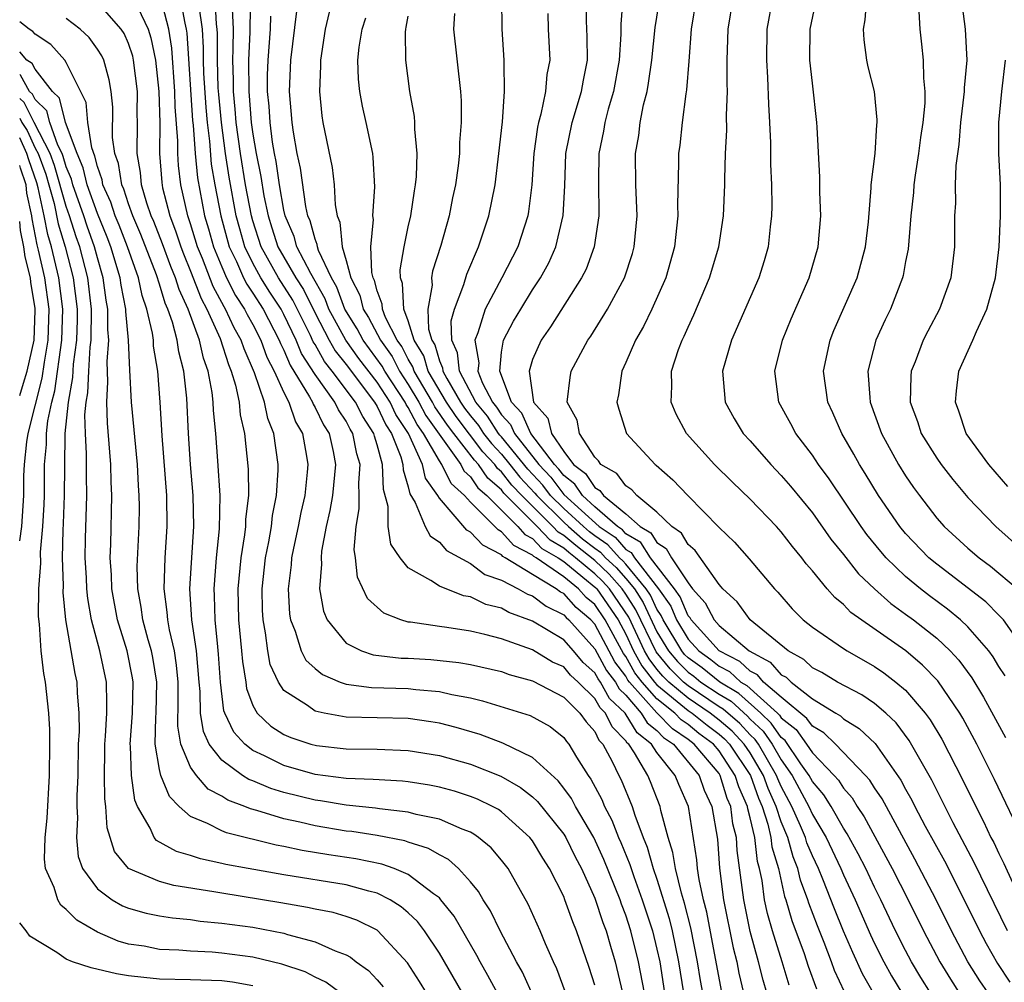
# Model space of a CAD drawing. Units: inches. Extents: x 2511000 to 2514000, y 1536000 to 1539000.
# Drawn here: x 2511000 to 2511063, y 1536044 to 1536106 of the extents above; entities that cross this region are included whole.
import ezdxf

# ---------------------------------------------------------------- set-up
doc = ezdxf.new("R2010")
doc.units = ezdxf.units.IN
doc.header["$MEASUREMENT"] = 0
doc.layers.add('LD25111536_2ft', color=55, linetype='Continuous')

msp = doc.modelspace()

# ---------------------------------------------------------------- linework, layer by layer
at = {"layer": 'LD25111536_2ft'}
for points, elevation in [([(2511040.189, 1536043), (2511039.817, 1536045), (2511039.325, 1536047), (2511039, 1536047.996), (2511038.717, 1536048.717), (2511038.625, 1536049), (2511037.584, 1536051.584), (2511036.938, 1536053), (2511035.764, 1536055), (2511035.5, 1536055.501), (2511035, 1536056.182), (2511034.637, 1536056.636), (2511033, 1536058.145), (2511031.075, 1536059.075), (2511029.618, 1536059.618), (2511028.072, 1536060.072), (2511027, 1536060.347), (2511026.442, 1536060.442), (2511025, 1536060.649), (2511021, 1536060.75), (2511020.775, 1536060.775), (2511019.59, 1536061), (2511019, 1536061.13), (2511018.512, 1536061.488), (2511017, 1536062.466), (2511016.642, 1536063), (2511016.124, 1536064.124), (2511015.963, 1536065), (2511015.825, 1536066.175), (2511015.66, 1536067), (2511015.628, 1536067.628), (2511015.602, 1536069), (2511015.811, 1536071), (2511016.02, 1536072.02), (2511016.193, 1536073), (2511016.274, 1536073.726), (2511016.532, 1536075), (2511016.64, 1536076.64), (2511016.636, 1536077), (2511016.361, 1536079), (2511015.956, 1536079.956), (2511015.751, 1536081), (2511015.113, 1536082.888), (2511014.434, 1536084.434), (2511014.259, 1536085), (2511013.8, 1536085.8), (2511013.245, 1536087), (2511013.146, 1536087.146), (2511012.446, 1536088.446), (2511011.754, 1536090.246), (2511011.447, 1536091), (2511011, 1536092.484), (2511010.823, 1536093), (2511010.367, 1536095), (2511010.227, 1536096.227), (2511010.17, 1536097), (2511010.176, 1536097.824), (2511010.007, 1536100.007), (2511009.988, 1536101), (2511009.792, 1536103.792), (2511009.594, 1536105), (2511009.078, 1536107)], 7282), ([(2511010.319, 1536107), (2511010.617, 1536105.383), (2511010.717, 1536105), (2511010.757, 1536104.757), (2511011.129, 1536099.129), (2511011.162, 1536098.838), (2511011.286, 1536097), (2511011.43, 1536095.43), (2511011.896, 1536093), (2511012.157, 1536092.157), (2511012.473, 1536091), (2511013, 1536089.708), (2511013.308, 1536089), (2511013.875, 1536087.875), (2511014.472, 1536087), (2511014.639, 1536086.639), (2511015, 1536086.008), (2511015.518, 1536085), (2511015.91, 1536083.91), (2511016.374, 1536083), (2511017, 1536081.623), (2511017.325, 1536081), (2511017.746, 1536079.747), (2511018.194, 1536079), (2511018.46, 1536077.54), (2511018.537, 1536077), (2511018.503, 1536076.503), (2511018.336, 1536075), (2511018.097, 1536073.903), (2511017.919, 1536073), (2511017.609, 1536071.609), (2511017.493, 1536071), (2511017.466, 1536070.534), (2511017.272, 1536069), (2511017.369, 1536067.368), (2511017.425, 1536067), (2511017.726, 1536066.274), (2511018.112, 1536065), (2511018.413, 1536064.413), (2511019, 1536063.875), (2511019.478, 1536063.478), (2511020.62, 1536063), (2511021, 1536062.865), (2511022.642, 1536062.643), (2511025, 1536062.583), (2511025.481, 1536062.519), (2511027, 1536062.394), (2511027.805, 1536062.195), (2511029, 1536061.976), (2511029.784, 1536061.784), (2511032.841, 1536060.841), (2511034.133, 1536060.133), (2511035, 1536059.436), (2511035.18, 1536059.18), (2511035.34, 1536059), (2511035.835, 1536058.165), (2511036.568, 1536057), (2511036.751, 1536056.751), (2511037.444, 1536055.444), (2511037.625, 1536055), (2511038.108, 1536054.108), (2511038.535, 1536053), (2511038.68, 1536052.68), (2511039.26, 1536051.259), (2511039.333, 1536051), (2511039.509, 1536050.491), (2511040.056, 1536049), (2511040.71, 1536047), (2511041, 1536045.815), (2511041.176, 1536045), (2511041.494, 1536043)], 7280), ([(2511043.948, 1536043), (2511043.8, 1536043.8), (2511043.61, 1536045), (2511043.182, 1536047.182), (2511042.777, 1536048.776), (2511042.575, 1536049.425), (2511042.187, 1536051), (2511042.032, 1536052.031), (2511041.718, 1536053), (2511041.253, 1536054.747), (2511041.206, 1536055), (2511040.586, 1536056.586), (2511040.409, 1536057), (2511039.559, 1536058.441), (2511039.181, 1536059), (2511039.08, 1536059.08), (2511039, 1536059.212), (2511038.11, 1536060.11), (2511037.696, 1536061), (2511037.341, 1536061.341), (2511037, 1536061.949), (2511035.942, 1536063), (2511035.446, 1536063.446), (2511035, 1536063.975), (2511034.285, 1536064.285), (2511033, 1536065.067), (2511031, 1536065.78), (2511029.933, 1536066.067), (2511029, 1536066.277), (2511027.492, 1536066.509), (2511027, 1536066.567), (2511025.152, 1536066.849), (2511025, 1536066.86), (2511024.517, 1536067), (2511023.424, 1536067.424), (2511022.382, 1536068.382), (2511021.739, 1536069.739), (2511021.609, 1536071), (2511021.524, 1536071.524), (2511021.642, 1536073), (2511021.848, 1536074.152), (2511021.846, 1536075), (2511021.811, 1536075.811), (2511021.901, 1536077), (2511021.685, 1536077.685), (2511021.442, 1536079), (2511021.267, 1536079.267), (2511021, 1536079.794), (2511020.514, 1536080.514), (2511020.28, 1536081), (2511019, 1536082.78), (2511018.14, 1536084.141), (2511017.788, 1536085), (2511017, 1536086.65), (2511016.817, 1536087), (2511016.092, 1536088.092), (2511015.519, 1536089), (2511015, 1536089.94), (2511014.485, 1536091), (2511014.153, 1536092.153), (2511013.933, 1536093), (2511013.477, 1536095.477), (2511013.24, 1536097), (2511012.974, 1536099), (2511012.802, 1536100.802), (2511012.777, 1536101.224), (2511012.719, 1536103), (2511012.73, 1536104.73), (2511012.713, 1536105), (2511012.664, 1536105.336), (2511012.574, 1536107)], 7276), ([(2511014.855, 1536107), (2511014.804, 1536105.196), (2511014.813, 1536104.813), (2511014.718, 1536103), (2511014.734, 1536101), (2511014.897, 1536099), (2511015, 1536098.243), (2511015.207, 1536097), (2511015.517, 1536095.518), (2511015.717, 1536094.283), (2511015.98, 1536093), (2511016.222, 1536092.222), (2511016.612, 1536091), (2511017.773, 1536089), (2511018.251, 1536088.251), (2511019, 1536086.736), (2511019.915, 1536085), (2511020.304, 1536084.304), (2511021, 1536083.43), (2511022.837, 1536081), (2511023, 1536080.728), (2511023.553, 1536079.553), (2511023.918, 1536079), (2511024.518, 1536077.482), (2511024.651, 1536077), (2511024.662, 1536076.662), (2511025, 1536075.551), (2511025.103, 1536075.103), (2511025.44, 1536074.56), (2511026.084, 1536073), (2511026.399, 1536072.399), (2511027, 1536071.992), (2511027.464, 1536071.464), (2511029, 1536070.622), (2511029.93, 1536069.93), (2511031, 1536069.547), (2511032.076, 1536069), (2511032.662, 1536068.662), (2511033, 1536068.542), (2511033.878, 1536067.878), (2511035, 1536067.324), (2511035.154, 1536067.154), (2511035.336, 1536067), (2511037, 1536065.136), (2511037.754, 1536063.754), (2511038.324, 1536063), (2511038.567, 1536062.567), (2511039, 1536062.151), (2511039.994, 1536061), (2511040.374, 1536060.374), (2511041, 1536059.877), (2511041.428, 1536059.428), (2511042.059, 1536059), (2511043.727, 1536057), (2511044.046, 1536056.046), (2511044.542, 1536055), (2511044.887, 1536052.887), (2511045.017, 1536051.018), (2511045.28, 1536049), (2511045.911, 1536045.911), (2511046.13, 1536045), (2511046.275, 1536044.275), (2511046.569, 1536043)], 7272), ([(2511058.597, 1536043), (2511057.987, 1536043.987), (2511057.381, 1536045), (2511057, 1536045.731), (2511056.358, 1536047), (2511055.407, 1536049), (2511055, 1536049.804), (2511054.437, 1536051), (2511053.956, 1536051.956), (2511053.247, 1536053.247), (2511053, 1536053.607), (2511052.201, 1536055), (2511051.736, 1536055.736), (2511051, 1536056.593), (2511050.785, 1536057), (2511050.264, 1536057.735), (2511049.241, 1536059.241), (2511049, 1536059.435), (2511048.358, 1536060.358), (2511047.674, 1536061), (2511046.271, 1536062.271), (2511045.044, 1536063), (2511043.918, 1536063.918), (2511043, 1536064.57), (2511042.783, 1536064.784), (2511042.604, 1536065), (2511041.399, 1536067), (2511041.282, 1536067.282), (2511041, 1536067.683), (2511040.581, 1536068.581), (2511040.315, 1536069), (2511039, 1536070.575), (2511038.799, 1536070.799), (2511038.585, 1536071), (2511037.84, 1536071.84), (2511037, 1536072.403), (2511036.664, 1536072.664), (2511036.272, 1536073), (2511035, 1536074.168), (2511034.16, 1536075), (2511033.667, 1536075.666), (2511032.694, 1536076.694), (2511031, 1536078.779), (2511030.893, 1536078.893), (2511030.81, 1536079), (2511030.099, 1536080.099), (2511029.339, 1536081), (2511028.3, 1536083), (2511028.178, 1536084.178), (2511027.81, 1536085), (2511027.768, 1536086.232), (2511027.979, 1536087), (2511028.584, 1536088.584), (2511028.762, 1536089.238), (2511029.522, 1536091), (2511030.184, 1536093), (2511030.584, 1536095), (2511030.83, 1536097), (2511031.053, 1536099.053), (2511031.198, 1536101), (2511031.161, 1536102.839), (2511031.177, 1536103), (2511031.033, 1536105), (2511031.027, 1536107)], 7258), ([(2511062.307, 1536043), (2511061.782, 1536043.782), (2511061.011, 1536045), (2511059.948, 1536047), (2511058.959, 1536049), (2511057.601, 1536051.601), (2511055.48, 1536055.48), (2511055, 1536056.196), (2511054.697, 1536056.696), (2511054.427, 1536057), (2511052.497, 1536059), (2511051.742, 1536059.742), (2511051, 1536060.167), (2511050.652, 1536060.652), (2511049, 1536062.026), (2511047.866, 1536063), (2511047.46, 1536063.46), (2511047, 1536063.699), (2511046.324, 1536064.324), (2511045, 1536065.019), (2511043.195, 1536067), (2511043.128, 1536067.128), (2511043, 1536067.271), (2511042.492, 1536068.492), (2511042.136, 1536069), (2511040.589, 1536071), (2511039.972, 1536071.972), (2511039, 1536072.541), (2511038.784, 1536072.784), (2511038.463, 1536073), (2511037, 1536074.278), (2511036.203, 1536075), (2511035.724, 1536075.725), (2511035, 1536076.283), (2511034.695, 1536076.695), (2511034.406, 1536077), (2511032.878, 1536079), (2511032.3, 1536080.3), (2511031.639, 1536081), (2511030.883, 1536083), (2511031, 1536084.218), (2511031.124, 1536085), (2511031.773, 1536086.227), (2511032.236, 1536087), (2511033, 1536088.224), (2511033.516, 1536089), (2511034.038, 1536089.962), (2511034.501, 1536091), (2511034.974, 1536093.026), (2511035.07, 1536094.931), (2511035.148, 1536097), (2511035.536, 1536099), (2511036.155, 1536101), (2511036.268, 1536101.732), (2511036.53, 1536103), (2511036.517, 1536104.516), (2511036.47, 1536105.53), (2511036.445, 1536107)], 7254), ([(2511038.804, 1536107), (2511038.668, 1536105.332), (2511038.675, 1536104.675), (2511038.568, 1536103), (2511038.211, 1536101), (2511037.86, 1536099.86), (2511037.643, 1536099), (2511037.563, 1536098.436), (2511037.256, 1536097), (2511037.233, 1536095.233), (2511037.257, 1536093), (2511036.959, 1536091), (2511036.437, 1536089.563), (2511036.155, 1536089), (2511034.147, 1536085.853), (2511033.545, 1536085), (2511033, 1536083.759), (2511032.774, 1536083), (2511033.063, 1536081), (2511033.977, 1536079.977), (2511034.226, 1536079), (2511035, 1536077.844), (2511035.639, 1536077), (2511036.408, 1536076.408), (2511037, 1536075.51), (2511037.325, 1536075.324), (2511037.561, 1536075), (2511039, 1536073.833), (2511039.93, 1536073), (2511040.605, 1536072.605), (2511041, 1536071.983), (2511041.597, 1536071.597), (2511041.93, 1536071), (2511043, 1536069.375), (2511043.296, 1536069), (2511044.101, 1536068.102), (2511044.677, 1536067), (2511045, 1536066.646), (2511046.928, 1536065), (2511048.285, 1536064.285), (2511049, 1536063.474), (2511049.307, 1536063.308), (2511049.627, 1536063), (2511051, 1536061.926), (2511052.499, 1536061), (2511052.818, 1536060.818), (2511053, 1536060.639), (2511054.02, 1536060.02), (2511055.043, 1536059.043), (2511056.695, 1536056.695), (2511057, 1536056.113), (2511057.402, 1536055.402), (2511057.599, 1536055), (2511058.266, 1536053.733), (2511059.492, 1536051.492), (2511060.769, 1536049), (2511061.751, 1536047), (2511062.184, 1536046.184), (2511062.901, 1536044.901), (2511063.703, 1536043.703)], 7252), ([(2511063.563, 1536047), (2511061.401, 1536051.4), (2511060.051, 1536053.949), (2511058.679, 1536056.679), (2511057.238, 1536059.238), (2511056.385, 1536060.385), (2511055.726, 1536061), (2511055, 1536061.625), (2511054.182, 1536062.182), (2511052.627, 1536063), (2511051.608, 1536063.607), (2511051, 1536063.925), (2511050.452, 1536064.452), (2511049.437, 1536065), (2511047.006, 1536067), (2511046.16, 1536068.161), (2511045.239, 1536069), (2511045.138, 1536069.138), (2511045, 1536069.276), (2511043.464, 1536071.464), (2511043, 1536071.846), (2511042.587, 1536072.587), (2511041.948, 1536073), (2511041, 1536073.932), (2511039.715, 1536075), (2511039.378, 1536075.378), (2511039, 1536075.621), (2511038.418, 1536076.417), (2511037.399, 1536077), (2511037.237, 1536077.237), (2511037, 1536077.469), (2511036.012, 1536079), (2511035.859, 1536079.859), (2511035.228, 1536081), (2511035.407, 1536082.593), (2511035.491, 1536083), (2511036.544, 1536085), (2511036.737, 1536085.264), (2511037.813, 1536087), (2511038.905, 1536089), (2511039.418, 1536090.581), (2511039.534, 1536091), (2511039.719, 1536093), (2511039.644, 1536095), (2511039.627, 1536097), (2511039.827, 1536098.173), (2511039.919, 1536099), (2511040.131, 1536100.131), (2511040.361, 1536101), (2511040.467, 1536101.533), (2511040.674, 1536103), (2511040.882, 1536105.119), (2511041.176, 1536107)], 7250), ([(2511043.528, 1536107), (2511043.2, 1536105), (2511043.052, 1536102.948), (2511042.898, 1536101.102), (2511042.85, 1536100.85), (2511042.615, 1536099), (2511042.467, 1536097.533), (2511042.397, 1536097), (2511042.397, 1536096.397), (2511042.325, 1536093.674), (2511042.345, 1536093), (2511042.136, 1536091), (2511041.575, 1536089), (2511040.68, 1536087), (2511040.127, 1536085.873), (2511039.62, 1536085), (2511039, 1536083.555), (2511038.742, 1536083), (2511038.529, 1536081.471), (2511038.426, 1536081), (2511038.548, 1536080.548), (2511039.045, 1536079), (2511040.89, 1536077), (2511040.957, 1536076.957), (2511042.02, 1536076.02), (2511042.983, 1536075), (2511045, 1536072.954), (2511045.993, 1536071.993), (2511046.937, 1536070.937), (2511048.555, 1536069), (2511048.779, 1536068.779), (2511049.708, 1536067.708), (2511050.408, 1536067), (2511051, 1536066.524), (2511053, 1536065.152), (2511053.234, 1536065), (2511055, 1536064.001), (2511055.597, 1536063.597), (2511056.379, 1536063), (2511057, 1536062.478), (2511058.267, 1536061), (2511058.58, 1536060.58), (2511059.323, 1536059.323), (2511060.69, 1536056.69), (2511061.51, 1536055), (2511062.02, 1536054.02), (2511062.49, 1536053), (2511062.669, 1536052.669), (2511063, 1536051.966), (2511063.327, 1536051.327), (2511063.885, 1536050.114)], 7248), ([(2511064.668, 1536052.668), (2511062.724, 1536056.724), (2511061.571, 1536059), (2511060.672, 1536060.672), (2511060.477, 1536061), (2511059.076, 1536063.076), (2511058.096, 1536064.096), (2511057.004, 1536065), (2511053.483, 1536067.483), (2511053, 1536067.982), (2511052.435, 1536068.436), (2511051.942, 1536069), (2511051, 1536070.156), (2511050.607, 1536070.607), (2511050.323, 1536071), (2511049.714, 1536071.714), (2511049, 1536072.668), (2511048.699, 1536073), (2511047, 1536074.775), (2511045.858, 1536075.857), (2511044.713, 1536077), (2511042.912, 1536079), (2511042.241, 1536080.241), (2511041.916, 1536081), (2511041.968, 1536082.033), (2511041.94, 1536083), (2511042.396, 1536084.396), (2511042.621, 1536085), (2511042.751, 1536085.248), (2511043, 1536085.836), (2511043.375, 1536086.625), (2511044.384, 1536089), (2511044.989, 1536091), (2511045.289, 1536093), (2511045.361, 1536095), (2511045.36, 1536095.36), (2511045.41, 1536097), (2511045.494, 1536098.506), (2511045.478, 1536099.478), (2511045.54, 1536101), (2511045.518, 1536101.518), (2511045.528, 1536103), (2511045.579, 1536105), (2511045.901, 1536107)], 7246), ([(2511048.431, 1536107), (2511048.074, 1536105), (2511048.039, 1536103), (2511048.11, 1536101.89), (2511048.169, 1536100.169), (2511048.248, 1536099), (2511048.307, 1536097.692), (2511048.315, 1536096.315), (2511048.366, 1536095), (2511048.39, 1536093.61), (2511048.381, 1536093), (2511048.29, 1536092.29), (2511048.166, 1536091), (2511047.901, 1536090.099), (2511047.545, 1536089), (2511045.793, 1536085), (2511045.226, 1536083), (2511045.4, 1536081), (2511045.968, 1536079.967), (2511046.557, 1536079), (2511047, 1536078.52), (2511048.326, 1536077), (2511049, 1536076.297), (2511049.596, 1536075.596), (2511051, 1536073.879), (2511052.194, 1536072.194), (2511053, 1536071.203), (2511053.967, 1536069.966), (2511055.004, 1536069), (2511056.056, 1536068.056), (2511057, 1536067.378), (2511057.5, 1536067), (2511059, 1536065.819), (2511059.869, 1536065), (2511060.419, 1536064.419), (2511061.267, 1536063.267), (2511062.021, 1536062.021), (2511063.424, 1536059.424)], 7244), ([(2511063.397, 1536063.397), (2511063, 1536063.998), (2511062.626, 1536064.626), (2511062.347, 1536065), (2511061, 1536066.557), (2511060.527, 1536067), (2511059.694, 1536067.694), (2511058.54, 1536068.54), (2511057.951, 1536069), (2511057, 1536069.792), (2511055.741, 1536071), (2511055.395, 1536071.396), (2511054.499, 1536072.499), (2511054.14, 1536073), (2511052.074, 1536076.074), (2511051.389, 1536077), (2511051, 1536077.599), (2511049.939, 1536079), (2511049.618, 1536079.618), (2511048.847, 1536081), (2511048.584, 1536083), (2511049.077, 1536085), (2511049.632, 1536086.368), (2511050.799, 1536089), (2511051.375, 1536091), (2511051.539, 1536093), (2511051.486, 1536094.515), (2511051.49, 1536095.491), (2511051.301, 1536098.699), (2511051.296, 1536099), (2511051, 1536101.528), (2511050.846, 1536103), (2511050.862, 1536105), (2511051.355, 1536107.355)], 7242), ([(2511064.014, 1536065.986), (2511063.291, 1536067), (2511063.156, 1536067.156), (2511063, 1536067.296), (2511062.155, 1536068.155), (2511059, 1536070.583), (2511058.503, 1536071), (2511057, 1536072.559), (2511056.629, 1536073), (2511055.261, 1536075), (2511054.407, 1536076.408), (2511054.028, 1536077), (2511053.666, 1536077.666), (2511052.898, 1536079), (2511052.319, 1536080.319), (2511051.992, 1536081), (2511051.722, 1536083), (2511052.138, 1536085), (2511052.386, 1536085.614), (2511053.892, 1536089), (2511054.421, 1536091), (2511054.605, 1536092.605), (2511054.791, 1536094.791), (2511054.792, 1536095), (2511055.03, 1536097), (2511055.149, 1536098.851), (2511055.175, 1536099), (2511055.176, 1536099.176), (2511054.999, 1536101), (2511054.588, 1536102.588), (2511054.498, 1536103), (2511054.324, 1536104.324), (2511054.284, 1536105), (2511054.403, 1536105.597), (2511054.507, 1536107)], 7240), ([(2511060.571, 1536107), (2511060.833, 1536105), (2511060.928, 1536103), (2511060.767, 1536101.233), (2511060.768, 1536101), (2511060.53, 1536099), (2511060.422, 1536097.579), (2511060.233, 1536096.233), (2511060.195, 1536095), (2511060.199, 1536093.801), (2511060.151, 1536093), (2511060.134, 1536092.134), (2511060.139, 1536091), (2511059.902, 1536089), (2511059.188, 1536087), (2511058.423, 1536085.578), (2511058.134, 1536085), (2511057.606, 1536083.606), (2511057.354, 1536083), (2511057.326, 1536082.673), (2511057.298, 1536081), (2511057.756, 1536079.756), (2511058.008, 1536079), (2511059, 1536077.402), (2511059.279, 1536077), (2511060.028, 1536076.028), (2511061, 1536074.875), (2511062.809, 1536073), (2511065, 1536071.049)], 7236), ([(2511037, 1536043.497), (2511036.648, 1536044.648), (2511035.83, 1536047), (2511035.581, 1536047.581), (2511035.083, 1536049), (2511035, 1536049.2), (2511034.09, 1536051), (2511033.66, 1536051.661), (2511033, 1536052.782), (2511032.832, 1536053), (2511031, 1536054.65), (2511030.796, 1536054.796), (2511030.415, 1536055), (2511029.465, 1536055.465), (2511029, 1536055.649), (2511027.973, 1536055.973), (2511027, 1536056.237), (2511026.362, 1536056.362), (2511025, 1536056.575), (2511024.619, 1536056.619), (2511022.742, 1536056.742), (2511021, 1536056.806), (2511019, 1536057.061), (2511017, 1536057.639), (2511015.744, 1536058.256), (2511015, 1536058.595), (2511014.479, 1536059), (2511013.78, 1536059.78), (2511013.197, 1536061), (2511013.144, 1536061.144), (2511012.919, 1536063), (2511012.797, 1536064.797), (2511012.738, 1536065.262), (2511012.574, 1536067), (2511012.539, 1536068.539), (2511012.51, 1536069), (2511012.668, 1536071), (2511012.855, 1536072.855), (2511012.904, 1536075), (2511012.758, 1536077.243), (2511012.616, 1536079), (2511012.465, 1536080.465), (2511012.44, 1536081), (2511012.375, 1536081.625), (2511012.124, 1536083), (2511011.828, 1536083.828), (2511011.579, 1536085), (2511010.837, 1536087), (2511010.254, 1536088.254), (2511010.031, 1536089), (2511009.728, 1536089.728), (2511009.189, 1536091.189), (2511008.629, 1536092.629), (2511008.469, 1536093), (2511008.18, 1536093.82), (2511007.842, 1536095), (2511007.777, 1536095.777), (2511007.561, 1536097), (2511007.579, 1536099), (2511007.564, 1536099.564), (2511007.573, 1536101), (2511007.326, 1536103), (2511007.269, 1536103.269), (2511007, 1536104.073), (2511006.716, 1536104.716), (2511006.531, 1536105), (2511005, 1536106.746)], 7286), ([(2511007.592, 1536106.408), (2511008.259, 1536105), (2511008.445, 1536104.445), (2511008.746, 1536103), (2511008.961, 1536101), (2511009.012, 1536098.988), (2511008.997, 1536097), (2511009.136, 1536095.136), (2511009.195, 1536094.805), (2511009.652, 1536093), (2511010.031, 1536092.031), (2511010.369, 1536091), (2511010.541, 1536090.541), (2511011, 1536089.44), (2511011.674, 1536087.674), (2511012.044, 1536087), (2511012.9, 1536085.1), (2511013.427, 1536083.427), (2511013.616, 1536083), (2511013.89, 1536082.11), (2511014.114, 1536081), (2511014.193, 1536080.193), (2511014.47, 1536079), (2511014.701, 1536076.701), (2511014.715, 1536075), (2511014.53, 1536073.47), (2511014.52, 1536073), (2511014.463, 1536072.463), (2511014.225, 1536071), (2511014.043, 1536069), (2511014.083, 1536067), (2511014.276, 1536065), (2511014.326, 1536064.326), (2511014.542, 1536063), (2511014.595, 1536062.595), (2511015, 1536061.499), (2511015.281, 1536061), (2511016.167, 1536060.167), (2511017, 1536059.637), (2511017.437, 1536059.437), (2511018.731, 1536059), (2511019.089, 1536058.911), (2511021, 1536058.708), (2511023, 1536058.69), (2511025, 1536058.6), (2511027, 1536058.267), (2511029, 1536057.711), (2511030.951, 1536056.951), (2511032.22, 1536056.22), (2511033, 1536055.616), (2511033.325, 1536055.325), (2511035, 1536053.224), (2511035.137, 1536053), (2511035.749, 1536051.749), (2511036.141, 1536051), (2511037, 1536049.103), (2511037.523, 1536047.523), (2511037.728, 1536047), (2511038.005, 1536046.005), (2511038.309, 1536045), (2511038.791, 1536043)], 7284), ([(2511011.518, 1536106.482), (2511011.733, 1536105), (2511011.812, 1536103.811), (2511011.806, 1536103), (2511011.833, 1536102.167), (2511011.966, 1536099.966), (2511012.058, 1536099), (2511012.212, 1536097.788), (2511012.327, 1536096.327), (2511012.551, 1536095), (2511012.951, 1536093), (2511013.486, 1536091), (2511013.946, 1536090.054), (2511014.405, 1536089), (2511014.604, 1536088.604), (2511015, 1536088.024), (2511015.659, 1536087), (2511016.701, 1536085), (2511016.78, 1536084.78), (2511017, 1536084.348), (2511017.392, 1536083.392), (2511018.643, 1536081.357), (2511018.829, 1536081), (2511018.872, 1536080.872), (2511019, 1536080.658), (2511019.538, 1536079.539), (2511019.902, 1536079), (2511020.162, 1536077.837), (2511020.31, 1536077), (2511020.117, 1536075), (2511019.964, 1536074.036), (2511019.729, 1536073), (2511019.423, 1536071.423), (2511019.387, 1536071), (2511019.424, 1536070.576), (2511019.297, 1536069), (2511019.557, 1536067.557), (2511019.792, 1536067), (2511021, 1536065.505), (2511022.002, 1536065), (2511022.749, 1536064.749), (2511024.547, 1536064.547), (2511025, 1536064.535), (2511026.444, 1536064.444), (2511028.264, 1536064.264), (2511029, 1536064.134), (2511031, 1536063.67), (2511031.488, 1536063.488), (2511033, 1536063.073), (2511035, 1536062.039), (2511036.048, 1536061), (2511036.441, 1536060.441), (2511037, 1536059.811), (2511037.258, 1536059.258), (2511037.513, 1536059), (2511038.118, 1536057.882), (2511038.541, 1536057), (2511038.7, 1536056.701), (2511039.402, 1536055), (2511039.568, 1536054.432), (2511040.115, 1536053), (2511040.374, 1536052.374), (2511040.763, 1536051), (2511041, 1536050.315), (2511041.784, 1536047.784), (2511041.981, 1536047), (2511042.397, 1536045), (2511042.718, 1536043)], 7278), ([(2511045.163, 1536043.163), (2511044.2, 1536048.2), (2511043.993, 1536049), (2511043.706, 1536050.294), (2511043.607, 1536051), (2511043.566, 1536051.566), (2511043.022, 1536055), (2511042.405, 1536056.405), (2511042.182, 1536057), (2511041, 1536058.472), (2511040.643, 1536059), (2511039.727, 1536059.727), (2511038.946, 1536061), (2511037.954, 1536061.954), (2511037.367, 1536063), (2511037.209, 1536063.209), (2511037, 1536063.591), (2511036.258, 1536064.258), (2511035.632, 1536065), (2511035, 1536065.713), (2511033, 1536066.923), (2511031.476, 1536067.476), (2511031, 1536067.751), (2511029.998, 1536067.998), (2511029, 1536068.48), (2511028.551, 1536068.551), (2511027, 1536069.169), (2511026.457, 1536069.543), (2511025, 1536070.35), (2511024.473, 1536071), (2511023.877, 1536071.877), (2511023.715, 1536073), (2511023.71, 1536074.29), (2511023.399, 1536075.399), (2511023.346, 1536077), (2511023, 1536078.258), (2511022.822, 1536078.822), (2511022.789, 1536079), (2511022.079, 1536080.08), (2511021.614, 1536081), (2511020.103, 1536083), (2511019.614, 1536083.614), (2511019, 1536084.714), (2511018.889, 1536084.889), (2511018.701, 1536085.3), (2511017.572, 1536087.572), (2511016.654, 1536089), (2511015.526, 1536091), (2511015, 1536092.683), (2511014.911, 1536093), (2511014.539, 1536095), (2511014.204, 1536097), (2511013.935, 1536099), (2511013.867, 1536099.866), (2511013.75, 1536101), (2511013.748, 1536101.748), (2511013.703, 1536103), (2511013.742, 1536103.742), (2511013.751, 1536105), (2511013.682, 1536106.318)], 7274), ([(2511048.073, 1536043), (2511047.833, 1536043.833), (2511047.533, 1536045), (2511047, 1536046.943), (2511046.587, 1536049), (2511046.168, 1536052.168), (2511046.116, 1536053), (2511045.881, 1536053.881), (2511045.751, 1536055), (2511045.52, 1536055.52), (2511045.073, 1536057), (2511045, 1536057.109), (2511043.404, 1536059), (2511043, 1536059.313), (2511041.994, 1536059.995), (2511041, 1536061.029), (2511039.237, 1536063), (2511039.133, 1536063.133), (2511039, 1536063.372), (2511038.299, 1536064.299), (2511037, 1536066.726), (2511036.755, 1536067), (2511035.802, 1536067.802), (2511035, 1536068.693), (2511034.795, 1536068.794), (2511034.522, 1536069), (2511033, 1536069.917), (2511031.245, 1536071), (2511031.083, 1536071.083), (2511031, 1536071.176), (2511029.806, 1536071.806), (2511029, 1536072.648), (2511028.771, 1536072.771), (2511027, 1536074.825), (2511026.895, 1536075), (2511026.12, 1536076.12), (2511025.916, 1536077), (2511025.006, 1536079), (2511024.208, 1536080.208), (2511023.836, 1536081), (2511023, 1536082.286), (2511021.827, 1536083.827), (2511020.994, 1536084.994), (2511019.895, 1536087), (2511019.654, 1536087.654), (2511018.724, 1536089.275), (2511017.834, 1536091), (2511017.658, 1536091.658), (2511017.079, 1536093), (2511017, 1536093.354), (2511016.717, 1536095), (2511016.496, 1536096.497), (2511016.391, 1536097), (2511016.269, 1536097.731), (2511016.112, 1536099), (2511016.055, 1536100.055), (2511015.953, 1536101), (2511015.949, 1536102.051), (2511015.976, 1536103), (2511016.14, 1536105), (2511016.168, 1536105.832)], 7270), ([(2511049.501, 1536043.501), (2511049.065, 1536045), (2511048.433, 1536047), (2511048.111, 1536048.111), (2511047.927, 1536049), (2511047.763, 1536050.236), (2511047.596, 1536051), (2511047.46, 1536051.461), (2511047.289, 1536053), (2511047, 1536054.264), (2511046.845, 1536054.845), (2511046.826, 1536055), (2511046.265, 1536056.265), (2511046.043, 1536057), (2511045, 1536058.567), (2511044.634, 1536059), (2511043.697, 1536059.697), (2511043, 1536060.263), (2511042.561, 1536060.561), (2511042.142, 1536061), (2511041, 1536061.931), (2511040.044, 1536063), (2511039.586, 1536063.585), (2511039, 1536064.637), (2511038.844, 1536064.843), (2511037.679, 1536067), (2511037, 1536067.988), (2511036.451, 1536068.451), (2511035.956, 1536069), (2511035, 1536069.766), (2511033.222, 1536071), (2511033.081, 1536071.081), (2511033, 1536071.167), (2511031.79, 1536071.791), (2511031, 1536072.674), (2511030.786, 1536072.786), (2511029, 1536074.569), (2511028.612, 1536075), (2511027.767, 1536075.767), (2511027.163, 1536077), (2511027, 1536077.229), (2511025.986, 1536079), (2511025.572, 1536079.572), (2511025, 1536080.658), (2511024.864, 1536080.864), (2511024.8, 1536081), (2511023.493, 1536083), (2511023.326, 1536083.326), (2511022.101, 1536085), (2511021.722, 1536085.722), (2511020.923, 1536087), (2511020.405, 1536088.405), (2511020.062, 1536089), (2511019.225, 1536090.775), (2511019.159, 1536091), (2511019.145, 1536091.145), (2511019, 1536091.486), (2511018.681, 1536092.681), (2511018.543, 1536093), (2511018.411, 1536093.589), (2511018.071, 1536096.071), (2511017.856, 1536097), (2511017.612, 1536098.388), (2511017.526, 1536099), (2511017.369, 1536101), (2511017.445, 1536103), (2511017.837, 1536106.162)], 7268), ([(2511019.906, 1536106.094), (2511019.663, 1536105), (2511019.349, 1536103), (2511019.357, 1536102.643), (2511019.286, 1536101), (2511019.438, 1536099.438), (2511019.513, 1536099), (2511020.099, 1536096.1), (2511020.225, 1536095), (2511020.288, 1536093.712), (2511020.417, 1536093), (2511020.591, 1536092.591), (2511020.741, 1536091), (2511021, 1536090.12), (2511021.301, 1536089), (2511021.881, 1536087.881), (2511022.101, 1536087), (2511022.45, 1536086.45), (2511023.205, 1536085), (2511023.954, 1536083.954), (2511024.442, 1536083), (2511025, 1536082.148), (2511025.688, 1536081), (2511026.14, 1536080.141), (2511028.381, 1536077), (2511028.584, 1536076.584), (2511029, 1536076.207), (2511029.487, 1536075.487), (2511030.057, 1536075), (2511032.048, 1536073), (2511032.498, 1536072.498), (2511033, 1536072.239), (2511033.603, 1536071.603), (2511034.643, 1536071), (2511035, 1536070.752), (2511036.242, 1536069.759), (2511037.066, 1536069.066), (2511037.126, 1536069), (2511038.499, 1536067), (2511039, 1536066.077), (2511039.502, 1536065), (2511040.038, 1536064.038), (2511040.851, 1536063), (2511041, 1536062.833), (2511043, 1536061.177), (2511043.263, 1536061), (2511044.221, 1536060.221), (2511045, 1536059.643), (2511045.345, 1536059.345), (2511045.67, 1536059), (2511047.012, 1536057), (2511047.526, 1536055.526), (2511047.761, 1536055), (2511048.137, 1536053.863), (2511048.335, 1536053), (2511048.401, 1536052.401), (2511048.813, 1536051), (2511049.215, 1536049.214), (2511049.294, 1536049), (2511049.672, 1536047.672), (2511050.468, 1536045.532), (2511050.729, 1536044.729), (2511051.256, 1536043.255)], 7266), ([(2511055, 1536042.871), (2511054.228, 1536044.228), (2511053.595, 1536045.595), (2511053, 1536046.978), (2511052.415, 1536048.415), (2511051.673, 1536050.327), (2511051.391, 1536051), (2511051, 1536051.825), (2511050.654, 1536052.654), (2511050.558, 1536053), (2511050.244, 1536053.756), (2511049.684, 1536055), (2511049, 1536056.287), (2511048.78, 1536056.779), (2511048.702, 1536057), (2511047.534, 1536059), (2511047.315, 1536059.315), (2511047, 1536059.61), (2511046.326, 1536060.326), (2511045.261, 1536061.26), (2511045, 1536061.415), (2511043, 1536062.754), (2511042.707, 1536063), (2511041.849, 1536063.849), (2511040.943, 1536064.943), (2511039.648, 1536067.648), (2511039, 1536068.666), (2511038.771, 1536069), (2511037.932, 1536069.933), (2511037, 1536070.813), (2511035.777, 1536071.776), (2511035, 1536072.44), (2511034.645, 1536072.645), (2511034.31, 1536073), (2511032.301, 1536075), (2511031.67, 1536075.67), (2511031, 1536076.527), (2511030.745, 1536076.745), (2511030.573, 1536077), (2511029.808, 1536077.809), (2511028.077, 1536080.077), (2511027.45, 1536081), (2511026.286, 1536083), (2511025.997, 1536083.997), (2511025.381, 1536085), (2511025, 1536086.236), (2511024.715, 1536087), (2511024.633, 1536088.633), (2511024.494, 1536089), (2511024.476, 1536089.524), (2511024.733, 1536091), (2511025, 1536092.295), (2511025.162, 1536093), (2511025.395, 1536094.605), (2511025.473, 1536095), (2511025.525, 1536095.525), (2511025.565, 1536097), (2511025.418, 1536098.581), (2511025.424, 1536099), (2511025.396, 1536099.396), (2511025.111, 1536101), (2511024.836, 1536103), (2511024.815, 1536104.815), (2511024.834, 1536105), (2511024.876, 1536105.123), (2511025, 1536105.832)], 7262), ([(2511027.979, 1536106.02), (2511027.92, 1536105), (2511028.361, 1536101), (2511028.403, 1536100.403), (2511028.403, 1536099), (2511028.295, 1536097.705), (2511028.287, 1536097), (2511028.206, 1536096.206), (2511028.038, 1536095), (2511027.854, 1536094.146), (2511027.63, 1536093), (2511027.094, 1536091.094), (2511026.568, 1536089.432), (2511026.497, 1536089), (2511026.533, 1536088.533), (2511026.255, 1536087), (2511026.305, 1536085.695), (2511026.519, 1536085), (2511026.702, 1536084.702), (2511027, 1536083.676), (2511027.209, 1536083.209), (2511027.231, 1536083), (2511027.479, 1536082.52), (2511028.37, 1536081), (2511028.625, 1536080.625), (2511029, 1536080.128), (2511029.516, 1536079.516), (2511029.85, 1536079), (2511030.351, 1536078.351), (2511031, 1536077.664), (2511031.542, 1536077), (2511032.182, 1536076.182), (2511033.152, 1536075.152), (2511033.265, 1536075), (2511035, 1536073.283), (2511035.308, 1536073), (2511036.221, 1536072.22), (2511037, 1536071.614), (2511037.367, 1536071.367), (2511037.694, 1536071), (2511038.366, 1536070.366), (2511039, 1536069.66), (2511039.551, 1536069), (2511040.115, 1536068.115), (2511041, 1536066.241), (2511041.748, 1536065), (2511042.316, 1536064.316), (2511043, 1536063.64), (2511043.374, 1536063.375), (2511043.831, 1536063), (2511045, 1536062.221), (2511045.766, 1536061.766), (2511046.816, 1536060.816), (2511047, 1536060.622), (2511047.837, 1536059.836), (2511048.418, 1536059), (2511049, 1536057.992), (2511049.702, 1536057), (2511050.762, 1536055), (2511051, 1536054.471), (2511051.884, 1536053), (2511052.835, 1536051), (2511053, 1536050.606), (2511053.755, 1536049), (2511054.74, 1536046.74), (2511055, 1536046.187), (2511055.592, 1536045), (2511056.096, 1536044.096), (2511056.763, 1536043)], 7260), ([(2511033.989, 1536106.011), (2511034.007, 1536105), (2511034.109, 1536103), (2511033.923, 1536102.078), (2511033.834, 1536101), (2511033.538, 1536099.538), (2511033.373, 1536099), (2511033.31, 1536098.69), (2511033.082, 1536097), (2511032.942, 1536095), (2511032.735, 1536093.265), (2511032.686, 1536093), (2511032.045, 1536091), (2511031.023, 1536089), (2511029.956, 1536087), (2511029.474, 1536085.474), (2511029.277, 1536085), (2511029.535, 1536083.535), (2511029.483, 1536083), (2511029.775, 1536082.225), (2511030.414, 1536081), (2511030.682, 1536080.682), (2511031, 1536080.191), (2511031.579, 1536079.579), (2511031.836, 1536079), (2511033.403, 1536077), (2511034.181, 1536076.181), (2511035, 1536075.073), (2511037.287, 1536073), (2511038.312, 1536072.312), (2511039, 1536071.537), (2511039.339, 1536071.339), (2511039.554, 1536071), (2511041.106, 1536069), (2511041.887, 1536067.887), (2511042.256, 1536067), (2511043, 1536065.765), (2511043.704, 1536065), (2511044.462, 1536064.462), (2511045, 1536064.022), (2511045.673, 1536063.673), (2511046.4, 1536063), (2511046.777, 1536062.776), (2511048.752, 1536061), (2511048.88, 1536060.88), (2511049, 1536060.707), (2511049.947, 1536059.947), (2511050.625, 1536059), (2511051, 1536058.442), (2511052.405, 1536057), (2511052.68, 1536056.68), (2511053, 1536056.174), (2511053.552, 1536055.552), (2511053.887, 1536055), (2511054.339, 1536054.339), (2511056.14, 1536051), (2511057.156, 1536049), (2511058.144, 1536047), (2511059.193, 1536045), (2511059.88, 1536043.879), (2511060.442, 1536043)], 7256), ([(2511057.853, 1536106.147), (2511057.912, 1536105), (2511058.031, 1536104.032), (2511058.137, 1536103), (2511058.144, 1536101.856), (2511058.246, 1536101), (2511058.241, 1536100.241), (2511058.116, 1536099), (2511057.964, 1536098.036), (2511057.825, 1536097), (2511057.605, 1536095.605), (2511057.526, 1536095), (2511057.5, 1536094.5), (2511057.335, 1536093), (2511057.159, 1536090.841), (2511057, 1536090.054), (2511056.843, 1536089.157), (2511056.802, 1536089), (2511056.025, 1536087), (2511055.688, 1536086.312), (2511055.086, 1536085), (2511054.574, 1536083), (2511054.69, 1536081.31), (2511054.727, 1536081), (2511055.448, 1536079), (2511056.549, 1536077), (2511057, 1536076.274), (2511057.514, 1536075.514), (2511057.887, 1536075), (2511059, 1536073.554), (2511059.487, 1536073), (2511061, 1536071.622), (2511061.721, 1536071), (2511062.463, 1536070.463), (2511064.19, 1536069)], 7238), ([(2511033.862, 1536041), (2511032.342, 1536044.342), (2511031.972, 1536045), (2511030.921, 1536047), (2511030.283, 1536048.282), (2511029.811, 1536049), (2511029.518, 1536049.518), (2511029, 1536050.155), (2511028.237, 1536051), (2511027.584, 1536051.584), (2511027, 1536051.881), (2511026.298, 1536052.298), (2511025, 1536052.696), (2511024.778, 1536052.778), (2511023, 1536053.124), (2511021.379, 1536053.379), (2511021, 1536053.415), (2511019, 1536053.741), (2511018.016, 1536053.984), (2511017, 1536054.194), (2511015.261, 1536054.739), (2511014.841, 1536054.841), (2511014.486, 1536055), (2511013.398, 1536055.398), (2511013, 1536055.659), (2511012.121, 1536056.121), (2511011.368, 1536057), (2511011, 1536057.532), (2511010.376, 1536059), (2511010.173, 1536060.173), (2511010.204, 1536061.795), (2511010.192, 1536063), (2511010.096, 1536064.096), (2511009.96, 1536065), (2511009.635, 1536066.365), (2511009.526, 1536067), (2511009.495, 1536067.495), (2511009.294, 1536069), (2511009.366, 1536071), (2511009.487, 1536073), (2511009.457, 1536075), (2511009.157, 1536078.843), (2511009.032, 1536081), (2511008.879, 1536083), (2511008.617, 1536084.617), (2511008.6, 1536085), (2511008.549, 1536085.451), (2511008.186, 1536087), (2511007.872, 1536087.873), (2511007.642, 1536089), (2511006.943, 1536091), (2511006.401, 1536092.401), (2511006.153, 1536093), (2511005.871, 1536093.871), (2511005.357, 1536095), (2511005.31, 1536095.31), (2511005, 1536096.169), (2511004.842, 1536096.842), (2511004.64, 1536097.36), (2511004.389, 1536099), (2511004.285, 1536100.285), (2511003, 1536102.865), (2511002.913, 1536103), (2511002.007, 1536104.007), (2511001, 1536104.678), (2511000.853, 1536104.853), (2511000.602, 1536105), (2511000, 1536105.477)], 7290), ([(2511035.867, 1536041), (2511034.561, 1536044.561), (2511034.35, 1536045), (2511033.84, 1536046.16), (2511033.497, 1536047), (2511032.721, 1536048.721), (2511031.418, 1536051), (2511031, 1536051.538), (2511030.333, 1536052.333), (2511029.525, 1536053), (2511029.22, 1536053.22), (2511029, 1536053.337), (2511028.467, 1536053.533), (2511027, 1536054.178), (2511025.51, 1536054.49), (2511025, 1536054.638), (2511023.151, 1536054.849), (2511022.895, 1536054.895), (2511021, 1536055.074), (2511019.352, 1536055.352), (2511019, 1536055.395), (2511017, 1536055.901), (2511016.156, 1536056.156), (2511015, 1536056.643), (2511014.739, 1536056.739), (2511014.34, 1536057), (2511013, 1536057.971), (2511012.196, 1536059), (2511011.818, 1536059.818), (2511011.631, 1536061), (2511011.614, 1536062.386), (2511011.548, 1536063), (2511011.377, 1536065), (2511011.071, 1536067), (2511010.945, 1536069), (2511011.204, 1536073), (2511011.166, 1536075), (2511010.999, 1536077), (2511010.861, 1536079), (2511010.744, 1536081.256), (2511010.563, 1536083), (2511010.238, 1536084.238), (2511010.134, 1536085), (2511009.837, 1536086.163), (2511009.537, 1536087), (2511009.367, 1536087.367), (2511009, 1536088.596), (2511008.801, 1536089.199), (2511007.792, 1536091.792), (2511007.271, 1536093), (2511007, 1536093.769), (2511006.7, 1536094.7), (2511006.562, 1536095), (2511006.36, 1536096.36), (2511006.129, 1536097), (2511005.974, 1536098.026), (2511005.993, 1536099.993), (2511005.887, 1536101), (2511005.755, 1536101.755), (2511005.41, 1536103), (2511005.285, 1536103.285), (2511005, 1536103.721), (2511004.466, 1536104.466), (2511003.898, 1536105), (2511003, 1536105.681)], 7288), ([(2511053.073, 1536043.073), (2511052.434, 1536044.434), (2511052.237, 1536045), (2511051.757, 1536046.243), (2511051.32, 1536047.32), (2511050.776, 1536048.776), (2511050.712, 1536049), (2511050.247, 1536050.247), (2511050.075, 1536051), (2511049.759, 1536051.758), (2511049.416, 1536053), (2511049, 1536053.999), (2511048.669, 1536055), (2511048.153, 1536056.153), (2511047.857, 1536057), (2511047, 1536058.438), (2511046.622, 1536059), (2511045.835, 1536059.835), (2511045, 1536060.557), (2511044.433, 1536061), (2511043, 1536061.966), (2511041.766, 1536063), (2511041.381, 1536063.381), (2511041, 1536063.84), (2511040.491, 1536064.49), (2511040.207, 1536065), (2511039.181, 1536067.181), (2511037.949, 1536069), (2511037.499, 1536069.5), (2511037, 1536069.971), (2511035.76, 1536071), (2511035.333, 1536071.333), (2511035, 1536071.617), (2511034.124, 1536072.124), (2511033.294, 1536073), (2511031.307, 1536075), (2511031.158, 1536075.158), (2511031, 1536075.361), (2511030.116, 1536076.116), (2511029.518, 1536077), (2511029.266, 1536077.266), (2511027.928, 1536079), (2511027.529, 1536079.529), (2511026.709, 1536080.709), (2511026.556, 1536081), (2511025.376, 1536083), (2511025.291, 1536083.291), (2511025, 1536083.765), (2511024.582, 1536084.582), (2511024.283, 1536085), (2511023.537, 1536086.462), (2511023.337, 1536087), (2511023.321, 1536087.321), (2511023, 1536088.168), (2511022.834, 1536088.834), (2511022.748, 1536089), (2511022.655, 1536089.345), (2511022.597, 1536091), (2511022.758, 1536092.758), (2511022.723, 1536093), (2511022.856, 1536094.856), (2511022.749, 1536096.749), (2511022.713, 1536097), (2511022.302, 1536099), (2511022.061, 1536100.061), (2511021.877, 1536101), (2511021.798, 1536101.798), (2511021.764, 1536103), (2511021.85, 1536103.85), (2511022.041, 1536105), (2511022.276, 1536105.724)], 7264), ([(2511031, 1536042.506), (2511030.13, 1536044.13), (2511029.628, 1536045), (2511029.417, 1536045.417), (2511027.944, 1536047.944), (2511027.106, 1536049), (2511027, 1536049.115), (2511026.617, 1536049.383), (2511025, 1536050.619), (2511024.087, 1536051), (2511023.293, 1536051.293), (2511021.635, 1536051.634), (2511019.89, 1536051.89), (2511018.171, 1536052.171), (2511017, 1536052.425), (2511016.511, 1536052.51), (2511013.296, 1536053.295), (2511013, 1536053.428), (2511012.089, 1536053.911), (2511011, 1536054.361), (2511010.271, 1536055), (2511009.632, 1536055.632), (2511009.087, 1536057), (2511009, 1536057.375), (2511008.725, 1536059), (2511008.749, 1536060.749), (2511008.77, 1536061), (2511008.828, 1536063), (2511008.574, 1536064.574), (2511008.489, 1536065), (2511008.276, 1536065.724), (2511007.93, 1536067), (2511007.823, 1536067.823), (2511007.598, 1536069), (2511007.562, 1536070.438), (2511007.681, 1536073), (2511007.703, 1536074.297), (2511007.694, 1536075), (2511007.642, 1536075.642), (2511007.571, 1536077), (2511007.202, 1536081), (2511007.076, 1536083.076), (2511006.996, 1536085), (2511006.832, 1536086.832), (2511006.832, 1536087), (2511006.537, 1536088.537), (2511006.475, 1536089), (2511005.869, 1536091), (2511005.627, 1536091.627), (2511005, 1536093.137), (2511004.349, 1536095), (2511004.093, 1536096.093), (2511003.7, 1536097), (2511002.956, 1536099), (2511002.557, 1536100.557), (2511002.112, 1536101), (2511001, 1536102.424), (2511000.794, 1536102.794), (2511000.463, 1536103), (2511000, 1536103.554)], 7292), ([(2511063.583, 1536075.583), (2511062.35, 1536077), (2511060.903, 1536079), (2511060.428, 1536080.428), (2511060.206, 1536081), (2511060.271, 1536081.729), (2511060.428, 1536083), (2511061.326, 1536085), (2511061.558, 1536085.558), (2511062.231, 1536087), (2511062.779, 1536089), (2511063.022, 1536091), (2511063.105, 1536093), (2511063.096, 1536095), (2511063.005, 1536097), (2511062.99, 1536099), (2511063.193, 1536101), (2511063.436, 1536103)], 7234), ([(2511029, 1536042.11), (2511027, 1536045.561), (2511026.039, 1536047), (2511025.592, 1536047.592), (2511025, 1536048.155), (2511024.549, 1536048.549), (2511023.829, 1536049), (2511023, 1536049.414), (2511022.462, 1536049.538), (2511021, 1536049.949), (2511017, 1536050.598), (2511014.703, 1536051), (2511013.269, 1536051.269), (2511013, 1536051.339), (2511011.633, 1536051.633), (2511011, 1536051.845), (2511010.097, 1536052.097), (2511008.809, 1536052.809), (2511008.654, 1536053), (2511008.403, 1536053.597), (2511007.586, 1536055), (2511007.411, 1536055.411), (2511007.185, 1536057), (2511007.131, 1536058.869), (2511007.109, 1536059), (2511007.267, 1536061), (2511007.31, 1536063), (2511007.267, 1536063.267), (2511006.91, 1536065), (2511006.291, 1536067), (2511005.929, 1536069), (2511005.907, 1536069.907), (2511005.831, 1536071), (2511005.868, 1536071.868), (2511005.934, 1536075), (2511005.888, 1536075.888), (2511005.868, 1536077), (2511005.792, 1536077.792), (2511005.652, 1536079.652), (2511005.605, 1536081), (2511005.681, 1536082.319), (2511005.628, 1536083.628), (2511005.733, 1536085), (2511005.673, 1536085.673), (2511005.676, 1536087), (2511005.567, 1536087.567), (2511005.377, 1536089), (2511005, 1536090.286), (2511004.819, 1536091), (2511004.339, 1536092.339), (2511004.129, 1536093), (2511003.424, 1536095), (2511003.344, 1536095.344), (2511003, 1536096.138), (2511002.804, 1536096.804), (2511002.731, 1536097), (2511002.451, 1536097.549), (2511001.936, 1536099), (2511001.745, 1536099.745), (2511001, 1536100.488), (2511000.83, 1536100.83), (2511000.635, 1536101), (2511000.052, 1536102.052), (2511000, 1536102.084)], 7294), ([(2511026.171, 1536043), (2511025.733, 1536043.733), (2511024.945, 1536044.944), (2511023.05, 1536047), (2511023, 1536047.038), (2511021.691, 1536047.691), (2511021, 1536047.923), (2511020.173, 1536048.173), (2511019, 1536048.392), (2511018.508, 1536048.508), (2511016.799, 1536048.799), (2511013, 1536049.41), (2511012.488, 1536049.512), (2511009.914, 1536049.914), (2511009, 1536050.164), (2511007.005, 1536051.005), (2511006.108, 1536052.108), (2511005.628, 1536053.628), (2511005.548, 1536055), (2511005.478, 1536055.478), (2511005.451, 1536057), (2511005.48, 1536058.52), (2511005.468, 1536059), (2511005.515, 1536059.515), (2511005.603, 1536061), (2511005.617, 1536061.617), (2511005.576, 1536063), (2511005.148, 1536065), (2511004.623, 1536067), (2511004.38, 1536068.38), (2511004.322, 1536069), (2511004.299, 1536069.701), (2511004.22, 1536071), (2511004.233, 1536072.233), (2511004.32, 1536075), (2511004.3, 1536076.3), (2511004.309, 1536077.691), (2511004.235, 1536079), (2511004.199, 1536080.199), (2511004.281, 1536081), (2511004.392, 1536081.608), (2511004.444, 1536083), (2511004.54, 1536084.54), (2511004.602, 1536085), (2511004.615, 1536087), (2511004.383, 1536089), (2511003.872, 1536091), (2511003.642, 1536091.642), (2511003.21, 1536093), (2511003, 1536093.593), (2511002.239, 1536096.239), (2511001.957, 1536097), (2511000.934, 1536099), (2511000.294, 1536100.294), (2511000, 1536100.549)], 7296), ([(2511000, 1536099.268), (2511000.133, 1536099), (2511000.483, 1536098.483), (2511001, 1536097.358), (2511001.183, 1536097), (2511001.674, 1536095.674), (2511001.872, 1536095), (2511002.214, 1536093.786), (2511002.478, 1536092.478), (2511002.93, 1536091), (2511003.443, 1536089), (2511003.689, 1536087), (2511003.688, 1536086.312), (2511003.652, 1536085), (2511003.445, 1536083.445), (2511003.402, 1536082.598), (2511003.11, 1536081), (2511002.905, 1536079), (2511002.873, 1536076.873), (2511002.872, 1536075), (2511002.806, 1536073.194), (2511002.777, 1536072.777), (2511002.733, 1536071), (2511002.788, 1536069.212), (2511002.769, 1536068.77), (2511002.952, 1536067), (2511003.545, 1536063.545), (2511003.671, 1536063), (2511003.694, 1536062.306), (2511003.812, 1536061), (2511003.822, 1536059.822), (2511003.773, 1536059), (2511003.731, 1536057), (2511003.672, 1536055.671), (2511003.684, 1536055), (2511003.725, 1536054.275), (2511003.65, 1536053), (2511003.772, 1536051.773), (2511004.033, 1536051), (2511005, 1536049.703), (2511005.952, 1536049), (2511006.615, 1536048.615), (2511007, 1536048.463), (2511008.14, 1536048.14), (2511009, 1536047.968), (2511009.829, 1536047.829), (2511011, 1536047.716), (2511011.618, 1536047.618), (2511013, 1536047.49), (2511015, 1536047.223), (2511017, 1536046.848), (2511017.23, 1536046.77), (2511019, 1536046.298), (2511020.293, 1536045.707), (2511021, 1536045.449), (2511021.293, 1536045.293), (2511021.651, 1536045), (2511022.439, 1536044.44), (2511023, 1536043.838), (2511023.392, 1536043.392)], 7298), ([(2511021, 1536042.738), (2511019.704, 1536043.704), (2511019, 1536044.026), (2511018.361, 1536044.361), (2511016.86, 1536044.86), (2511015, 1536045.3), (2511013, 1536045.567), (2511012.375, 1536045.625), (2511011, 1536045.688), (2511010.24, 1536045.76), (2511009, 1536045.804), (2511007.998, 1536046.002), (2511007, 1536046.148), (2511006.338, 1536046.337), (2511005, 1536046.914), (2511003.679, 1536047.679), (2511003, 1536048.374), (2511002.647, 1536048.647), (2511002.446, 1536049), (2511002.223, 1536049.777), (2511001.664, 1536051), (2511001.598, 1536051.598), (2511001.638, 1536053), (2511001.76, 1536054.24), (2511001.914, 1536057), (2511001.948, 1536059), (2511001.94, 1536059.94), (2511001.882, 1536061), (2511001.667, 1536063), (2511001.561, 1536063.561), (2511001.392, 1536065), (2511001.276, 1536066.724), (2511001.21, 1536067.21), (2511001.23, 1536069), (2511001.351, 1536070.649), (2511001.349, 1536071.349), (2511001.494, 1536073), (2511001.567, 1536074.433), (2511001.588, 1536075), (2511001.6, 1536077), (2511001.725, 1536078.275), (2511001.732, 1536079), (2511001.816, 1536079.816), (2511002.068, 1536081), (2511002.262, 1536081.738), (2511002.721, 1536085), (2511002.773, 1536087), (2511002.525, 1536089), (2511002.048, 1536091), (2511001.803, 1536091.803), (2511001.581, 1536093), (2511001.196, 1536094.804), (2511001.109, 1536095.109), (2511000.59, 1536096.59), (2511000.467, 1536097), (2511000.006, 1536098.005), (2511000, 1536098.013)], 7300), ([(2511000, 1536072.083), (2511000.141, 1536073), (2511000.263, 1536075), (2511000.275, 1536076.275), (2511000.304, 1536077), (2511000.45, 1536078.45), (2511000.535, 1536079), (2511001.447, 1536082.553), (2511001.589, 1536083.589), (2511001.829, 1536085), (2511001.888, 1536087), (2511001.626, 1536089), (2511001.219, 1536090.781), (2511001.127, 1536091.127), (2511000.795, 1536092.795), (2511000.779, 1536093), (2511000.463, 1536094.463), (2511000.417, 1536095), (2511000.053, 1536096.053), (2511000, 1536096.231)], 7302), ([(2511000, 1536081.441), (2511000.24, 1536082.24), (2511000.486, 1536083), (2511000.923, 1536085), (2511001, 1536086.899), (2511001, 1536087.024), (2511000.726, 1536088.726), (2511000.701, 1536089), (2511000.361, 1536090.361), (2511000.265, 1536091), (2511000.046, 1536092.046), (2511000, 1536092.624)], 7304), ([(2511015, 1536043.466), (2511013.691, 1536043.691), (2511013, 1536043.775), (2511011, 1536043.853), (2511009, 1536043.892), (2511007.985, 1536043.985), (2511007, 1536044.098), (2511006.232, 1536044.232), (2511004.606, 1536044.606), (2511003.387, 1536045), (2511003, 1536045.183), (2511002.391, 1536045.609), (2511000.652, 1536046.652), (2511000.412, 1536047), (2511000, 1536047.501)], 7302)]:
    msp.add_lwpolyline(points, dxfattribs=dict(at, elevation=elevation))

doc.saveas('drawing.dxf')
